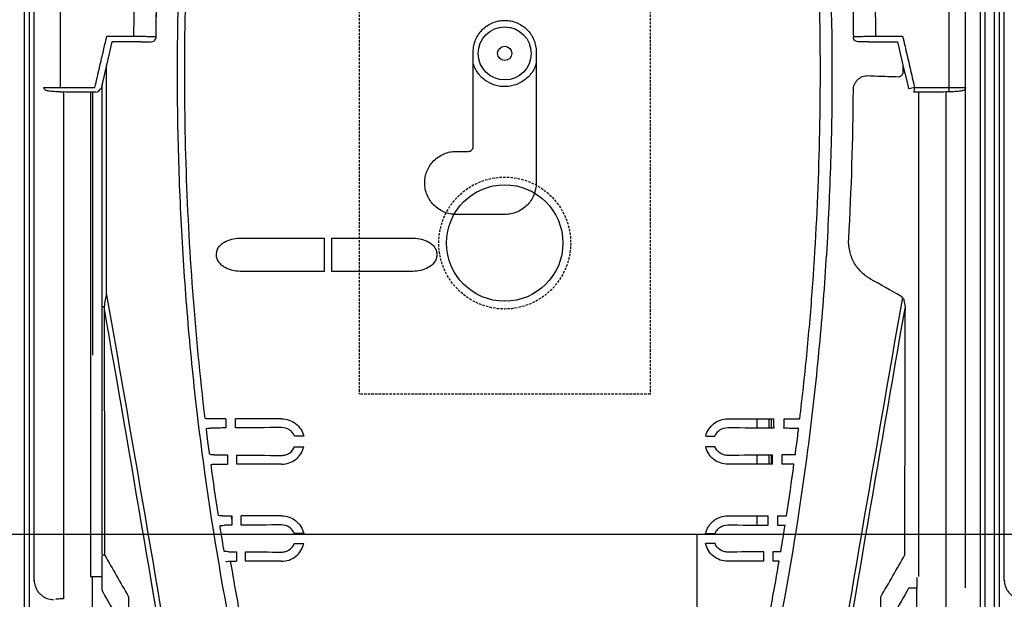
# Model space of a CAD drawing. Units: millimetres. Extents: x -3402 to 8400, y -2 to 6340.
# Drawn here: x 1751 to 1853, y 4119 to 4179 of the extents above; entities that cross this region are included whole.
import ezdxf
from ezdxf.enums import TextEntityAlignment as Align

# ---------------------------------------------------------------- set-up
doc = ezdxf.new("R2010")
doc.units = ezdxf.units.MM
doc.header["$MEASUREMENT"] = 0
doc.linetypes.add('DASHED2', pattern=[0.375, 0.25, -0.125])
for name, color, linetype, lineweight in [('2DE_OBJ_LAMEL-APP', 130, 'Continuous', 25), ('2DE_OBJ_Lamel-DISTR', 255, 'Continuous', 18), ('2DE_TXTNUM', 11, 'Continuous', 9)]:
    doc.layers.add(name, color=color, linetype=linetype, lineweight=lineweight)
doc.layers.add('2DE_TXTPAR', color=41, linetype='Continuous')
doc.layers.add('Zaciski', color=30, linetype='DASHED2')
doc.layers.add('LAM_MONT', color=1, linetype='Continuous', plot=False)
doc.styles.add('CP_ATTR', font='ARIAL.TTF')
doc.styles.add('CP_ELATT', font='ARIAL.TTF')

# ---------------------------------------------------------------- blocks, each defined once
blk = doc.blocks.new('LML_73_81005_01')
at = {"layer": 'LAM_MONT'}
blk.add_circle((0, 0), 6, dxfattribs=at)
blk = doc.blocks.new('2dlam_73-81005-07_zn872ge')
at = {"layer": 'LAM_MONT'}
blk.add_lwpolyline([(0, 155), (1507, 155), (1507, 215), (0, 215)], close=True, dxfattribs=at)
blk.add_blockref('LML_73_81005_01', (1053.5, 185))
at = {"linetype": 'ByBlock', "style": 'CP_ATTR', "flags": 9}
for tag, p in [('NAME', (1.78, -29.4)), ('NUMBER', (1.78, -29.4)), ('GROUP', (1.78, -29.4)), ('ARTICLE', (1.78, -29.4)), ('ORDER-NO', (1.78, -29.4)), ('PRODUCER', (1.78, -29.4)), ('CHARACTER', (1.79, -29.4)), ('TAG', (1.79, -29.4)), ('VOLTAGE', (1.8, -29.4)), ('POWER', (1.8, -29.4)), ('OTHER', (1.8, -29.4))]:
    blk.add_attdef(tag, text='', height=0.0005, dxfattribs=at).set_placement(p, align=Align.MIDDLE_LEFT)
blk = doc.blocks.new('2dlam_73-81660-07_awrsfp')
at = {"layer": 'LAM_MONT'}
blk.add_lwpolyline([(0, -332.37), (0, -457.37), (60, -457.37), (60, -332.37)], dxfattribs=at)
at = {"linetype": 'ByBlock', "style": 'CP_ATTR', "flags": 9}
for tag in ['NAME', 'NUMBER', 'GROUP', 'ARTICLE', 'PRODUCT-TYPE', 'ORDER-NO', 'PRODUCER', 'DN', 'PN', 'TEMPERATURE', 'VOLTAGE', 'POWER', 'FLOW', 'CHARACTER', 'OTHER']:
    blk.add_attdef(tag, text='', height=0.00005, dxfattribs=at).set_placement((-0.09, -0.02), align=Align.MIDDLE_LEFT)
blk = doc.blocks.new('2dapa_ars26v_apa-04_f6p1x6k')
for p, q in [((-49.5, -240.12), (-49.5, 276.88)), ((49.5, 276.88), (49.5, -240.12)), ((-49, -85.66), (-49, 89.25)), ((49, 89.25), (49, -85.65)), ((47.5, -35.52), (47.5, 83.98)), ((-45.83, 82.88), (-45.83, 16.04)), ((45.83, 16.04), (45.83, 82.88)), ((-48.5, -34.75), (-48.5, 74.34)), ((-49.5, -55.12), (-49.5, 54.88)), ((49.5, 54.88), (49.5, -55.12)), ((-35.94, 21.24), (-35.89, 25.65)), ((-47.5, 16.04), (-42.24, 16.04)), ((-45.5, 15.58), (-45.5, -36.68)), ((-42.16, 15.54), (-44.46, 15.54)), ((-42.7, 15.54), (-42.7, -34.4)), ((-42.5, 15.54), (-42.5, -11.54)), ((44.46, 15.54), (42.16, 15.54)), ((42.24, 16.04), (47.5, 16.04)), ((42.7, -34.35), (42.7, 15.54)), ((45.5, -36.68), (45.5, 15.58)), ((26.03, -19.04), (26.03, -18.11)), ((27.22, -18.11), (27.22, -19.05)), ((27.48, -18.11), (27.48, -19.05)), ((26.03, -22.8), (26.03, -21.86)), ((27.22, -21.86), (27.22, -22.8)), ((27.48, -21.85), (27.48, -22.8)), ((26.03, -29.07), (26.03, -28.11)), ((-41.5, -34.4), (-42.7, -34.4)), ((-48.5, -34.82), (-48.5, -34.75)), ((45.7, -60.37), (45.5, -36.68))]:
    blk.add_line(p, q)
for radius in [2.73, 0.733]:
    blk.add_circle((0, 19.54), radius)
for centre, radius, start, end in [((-42.16, 16.04), 0.5, 270.0071, 346.9665), ((41.05, 20.51), 4.62, 277.7907, 284.9083), ((41.35, 15.92), 0.894, 334.9856, 7.8574), ((44.2, 15.99), 1.63, 345.8761, 2.0455), ((47, 16.04), 0.5, 344.7469, 0), ((-41.32, -6.24), 0.32, 236.704, 274.8314), ((-41.29, -31.72), 0.413, 239.6031, 275.2252)]:
    blk.add_arc(centre, radius, start, end)
blk.add_ellipse((-46.5, -34.73), major_axis=(1.05, 1.7), ratio=0.998638, start_param=2.834179, end_param=2.986082)
for points, knots in [([(-38.23, 21.31), (-38.22, 22.45), (-38.2, 23.6), (-38.19, 24.74), (-38.12, 30.08), (-38.04, 35.41), (-37.97, 40.74), (-37.78, 55.05), (-37.59, 69.36), (-37.39, 83.68)], [0.00056632, 0.00056632, 0.00056632, 0.00056632, 0.004, 0.004, 0.004, 0.02, 0.02, 0.02, 0.06293794, 0.06293794, 0.06293794, 0.06293794]), ([(37.39, 83.68), (37.41, 82.34), (37.43, 81.01), (37.45, 79.68), (37.52, 74.34), (37.59, 69.01), (37.66, 63.68), (37.85, 49.55), (38.04, 35.43), (38.23, 21.31)], [0, 0, 0, 0, 0.004, 0.004, 0.004, 0.02, 0.02, 0.02, 0.06237162, 0.06237162, 0.06237162, 0.06237162]), ([(35.59, 47.3), (35.68, 40.64), (35.77, 33.98), (35.86, 27.32), (35.89, 25.29), (35.92, 23.27), (35.94, 21.25)], [0, 0, 0, 0, 0.01998391, 0.01998391, 0.01998391, 0.02605544, 0.02605544, 0.02605544, 0.02605544]), ([(-27.94, -41.28), (-29.18, -35.04), (-30.22, -28.78), (-31.49, -19.33), (-31.86, -16.17), (-32.51, -9.85), (-32.78, -6.69), (-33.22, -0.35), (-33.39, 2.82), (-33.63, 9.18), (-33.71, 12.35), (-33.77, 21.89), (-33.6, 28.24), (-33.24, 34.59)], [0, 0, 0, 0, 0.25, 0.25, 0.375, 0.375, 0.5, 0.5, 0.625, 0.625, 0.75, 0.75, 1, 1, 1, 1]), ([(-30.88, -18.08), (-31.4, -13.71), (-31.82, -9.33), (-32.48, -0.56), (-32.71, 3.83), (-32.98, 12.62), (-33.02, 17.01), (-32.9, 25.81), (-32.75, 30.2), (-32.5, 34.59)], [0, 0, 0, 0, 0.25, 0.25, 0.5, 0.5, 0.75, 0.75, 1, 1, 1, 1]), ([(33.24, 34.59), (33.6, 28.24), (33.77, 21.89), (33.71, 12.35), (33.63, 9.17), (33.39, 2.82), (33.22, -0.35), (32.78, -6.69), (32.51, -9.85), (31.86, -16.18), (31.49, -19.33), (30.22, -28.78), (29.18, -35.04), (27.94, -41.28)], [0, 0, 0, 0, 0.25, 0.25, 0.375, 0.375, 0.5, 0.5, 0.625, 0.625, 0.75, 0.75, 1, 1, 1, 1]), ([(30.42, -18.11), (30.68, -15.93), (30.92, -13.74), (31.35, -9.37), (31.54, -7.18), (32.03, -0.6), (32.26, 3.8), (32.67, 16.99), (32.55, 25.79), (32.05, 34.57)], [0, 0, 0, 0, 0.125, 0.125, 0.25, 0.25, 0.5, 0.5, 1, 1, 1, 1]), ([(-3.25, 19.69), (-3.25, 19.91), (-3.23, 20.12), (-3.15, 20.54), (-3.08, 20.74), (-2.92, 21.14), (-2.82, 21.32), (-2.59, 21.68), (-2.45, 21.84), (-2.15, 22.14), (-1.98, 22.28), (-1.63, 22.51), (-1.44, 22.62), (-1.05, 22.78), (-0.84, 22.84), (-0.43, 22.92), (-0.21, 22.94), (0.21, 22.94), (0.43, 22.92), (0.84, 22.84), (1.04, 22.78), (1.44, 22.62), (1.63, 22.51), (1.98, 22.28), (2.14, 22.15), (2.45, 21.84), (2.58, 21.68), (2.82, 21.33), (2.92, 21.14), (3.08, 20.74), (3.15, 20.54), (3.23, 20.12), (3.25, 19.91), (3.25, 19.69)], [0, 0, 0, 0, 0.0625, 0.0625, 0.125, 0.125, 0.1875, 0.1875, 0.25, 0.25, 0.3125, 0.3125, 0.375, 0.375, 0.4375, 0.4375, 0.5, 0.5, 0.5625, 0.5625, 0.625, 0.625, 0.6875, 0.6875, 0.75, 0.75, 0.8125, 0.8125, 0.875, 0.875, 0.9375, 0.9375, 1, 1, 1, 1]), ([(-42.24, 16.04), (-42.09, 16.7), (-41.93, 17.37), (-41.78, 18.03), (-41.63, 18.69), (-41.47, 19.35), (-41.32, 20.01), (-41.22, 20.44), (-41.12, 20.88), (-41.02, 21.31)], [0, 0, 0, 0, 0.002036375, 0.002036375, 0.002036375, 0.004072751, 0.004072751, 0.004072751, 0.005408464, 0.005408464, 0.005408464, 0.005408464]), ([(-41.02, 21.31), (-40.86, 21.31), (-40.71, 21.31), (-40.55, 21.31), (-39.78, 21.31), (-39.01, 21.31), (-38.23, 21.31)], [0, 0, 0, 0, 0.000475416, 0.000475416, 0.000475416, 0.002816171, 0.002816171, 0.002816171, 0.002816171]), ([(-38.23, 21.31), (-38.09, 21.31), (-37.95, 21.31), (-37.68, 21.31), (-37.54, 21.31), (-37.27, 21.3), (-37.14, 21.3), (-36.9, 21.3), (-36.78, 21.29), (-36.57, 21.29), (-36.47, 21.29), (-36.3, 21.28), (-36.22, 21.28), (-36.1, 21.27), (-36.05, 21.27), (-35.99, 21.26), (-35.97, 21.26), (-35.96, 21.26)], [0, 0, 0, 0, 0.125, 0.125, 0.25, 0.25, 0.375, 0.375, 0.5, 0.5, 0.625, 0.625, 0.75, 0.75, 0.875, 0.875, 1, 1, 1, 1]), ([(-36.43, 20.74), (-36.35, 20.74), (-36.27, 20.76), (-36.14, 20.83), (-36.09, 20.87), (-35.98, 21.02), (-35.94, 21.13), (-35.94, 21.25)], [0, 0, 0, 0, 0.25, 0.25, 0.5, 0.5, 1, 1, 1, 1]), ([(36.43, 20.74), (36.35, 20.74), (36.27, 20.76), (36.14, 20.83), (36.09, 20.87), (35.98, 21.02), (35.94, 21.13), (35.94, 21.25)], [0, 0, 0, 0, 0.25, 0.25, 0.5, 0.5, 1, 1, 1, 1]), ([(35.96, 21.26), (35.97, 21.26), (35.99, 21.26), (36.05, 21.27), (36.1, 21.27), (36.28, 21.28), (36.46, 21.29), (36.78, 21.29), (36.89, 21.3), (37.14, 21.3), (37.27, 21.3), (37.67, 21.31), (37.95, 21.31), (38.23, 21.31)], [0, 0, 0, 0, 0.125, 0.125, 0.25, 0.25, 0.5, 0.5, 0.625, 0.625, 0.75, 0.75, 1, 1, 1, 1]), ([(38.23, 21.31), (39.01, 21.31), (39.78, 21.31), (40.55, 21.31), (40.71, 21.31), (40.86, 21.31), (41.02, 21.31)], [0, 0, 0, 0, 0.002340753, 0.002340753, 0.002340753, 0.002816147, 0.002816147, 0.002816147, 0.002816147]), ([(41.02, 21.31), (41.1, 20.99), (41.17, 20.66), (41.25, 20.34), (41.4, 19.69), (41.55, 19.04), (41.7, 18.39), (41.72, 18.27), (41.75, 18.15), (41.78, 18.03), (41.93, 17.37), (42.09, 16.7), (42.24, 16.04)], [0, 0, 0, 0, 0.001, 0.001, 0.001, 0.003, 0.003, 0.003, 0.003372089, 0.003372089, 0.003372089, 0.005408464, 0.005408464, 0.005408464, 0.005408464]), ([(-41.07, 18.28), (-41.07, 16.71), (-41.07, 8.89), (-41.07, 1.07), (-41.07, -5.17)], [0, 0, 0, 0, 0.2013232, 1, 1, 1, 1]), ([(3.22, 18.51), (3.18, 18.36), (3.06, 17.84), (2.47, 17.1), (1.54, 16.41), (0.41, 16.07), (-0.76, 16.13), (-1.84, 16.58), (-2.73, 17.34), (-3.06, 18.04), (-3.22, 18.38)], [0, 0, 0, 0, 0.0520346, 0.1879297, 0.3237786, 0.4596029, 0.5954313, 0.731289, 0.867189, 1, 1, 1, 1]), ([(40.57, 17.14), (40.7, 17.13), (40.83, 17.18), (41.02, 17.37), (41.07, 17.5), (41.07, 17.64)], [0, 0, 0, 0, 0.5, 0.5, 1, 1, 1, 1]), ([(35.94, 15.75), (35.94, 15.95), (35.97, 16.14), (36.09, 16.42), (36.13, 16.51), (36.24, 16.67), (36.3, 16.75), (36.44, 16.89), (36.52, 16.95), (36.68, 17.06), (36.77, 17.11), (37.04, 17.22), (37.24, 17.25), (37.44, 17.25)], [0, 0, 0, 0, 0.25, 0.25, 0.375, 0.375, 0.5, 0.5, 0.625, 0.625, 0.75, 0.75, 1, 1, 1, 1]), ([(37.44, 17.25), (37.77, 17.23), (38.1, 17.22), (38.43, 17.21), (39.14, 17.19), (39.86, 17.16), (40.57, 17.14)], [0, 0, 0, 0, 0.001000001, 0.001000001, 0.001000001, 0.00315817, 0.00315817, 0.00315817, 0.00315817]), ([(-45.78, 15.59), (-46.01, 15.59), (-46.23, 15.59), (-46.64, 15.61), (-46.82, 15.63), (-47.14, 15.67), (-47.26, 15.7), (-47.39, 15.78), (-47.43, 15.81), (-47.47, 15.86), (-47.48, 15.89), (-47.49, 15.93), (-47.49, 15.95), (-47.49, 15.99), (-47.5, 16.01), (-47.5, 16.04)], [0, 0, 0, 0, 0.25, 0.25, 0.5, 0.5, 0.75, 0.75, 0.875, 0.875, 0.9375, 0.9375, 0.96875, 0.96875, 1, 1, 1, 1]), ([(-41.68, 15.93), (-41.67, 15.93), (-41.66, 15.93), (-41.65, 15.93), (-41.64, 15.93), (-41.62, 15.93), (-41.61, 15.93)], [0, 0, 0, 0, 0.001, 0.001, 0.001, 0.00245859, 0.00245859, 0.00245859, 0.00245859]), ([(41.61, 15.93), (41.62, 15.93), (41.63, 15.93), (41.64, 15.93), (41.65, 15.93), (41.66, 15.93), (41.68, 15.93)], [0, 0, 0, 0, 0.001, 0.001, 0.001, 0.00245859, 0.00245859, 0.00245859, 0.00245859]), ([(47.5, 16.04), (47.5, 16.01), (47.49, 15.99), (47.49, 15.95), (47.49, 15.93), (47.48, 15.89), (47.47, 15.86), (47.43, 15.81), (47.39, 15.78), (47.26, 15.7), (47.14, 15.67), (46.82, 15.63), (46.64, 15.61), (46.23, 15.59), (46.01, 15.59), (45.78, 15.59)], [0, 0, 0, 0, 0.03125, 0.03125, 0.0625, 0.0625, 0.125, 0.125, 0.25, 0.25, 0.5, 0.5, 0.75, 0.75, 1, 1, 1, 1]), ([(-5, 2.94), (-5.21, 2.94), (-5.43, 2.97), (-5.84, 3.05), (-6.05, 3.11), (-6.44, 3.27), (-6.63, 3.37), (-6.98, 3.61), (-7.15, 3.75), (-7.45, 4.05), (-7.58, 4.21), (-7.82, 4.57), (-7.92, 4.75), (-8.08, 5.15), (-8.15, 5.35), (-8.23, 5.77), (-8.25, 5.98), (-8.25, 6.4), (-8.23, 6.62), (-8.15, 7.04), (-8.08, 7.24), (-7.92, 7.63), (-7.82, 7.82), (-7.59, 8.18), (-7.45, 8.34), (-7.15, 8.64), (-6.98, 8.78), (-6.63, 9.01), (-6.44, 9.11), (-6.05, 9.28), (-5.85, 9.34), (-5.43, 9.42), (-5.21, 9.44), (-5, 9.44)], [0, 0, 0, 0, 0.0625, 0.0625, 0.125, 0.125, 0.1875, 0.1875, 0.25, 0.25, 0.3125, 0.3125, 0.375, 0.375, 0.4375, 0.4375, 0.5, 0.5, 0.5625, 0.5625, 0.625, 0.625, 0.6875, 0.6875, 0.75, 0.75, 0.8125, 0.8125, 0.875, 0.875, 0.9375, 0.9375, 1, 1, 1, 1]), ([(-3.75, 9.44), (-3.62, 9.44), (-3.49, 9.5), (-3.3, 9.68), (-3.25, 9.81), (-3.25, 9.94)], [0, 0, 0, 0, 0.5, 0.5, 1, 1, 1, 1]), ([(3.25, 6.19), (3.25, 5.98), (3.23, 5.77), (3.15, 5.35), (3.08, 5.15), (2.92, 4.75), (2.82, 4.57), (2.59, 4.21), (2.45, 4.05), (2.15, 3.75), (1.99, 3.61), (1.63, 3.38), (1.44, 3.27), (1.05, 3.11), (0.85, 3.05), (0.43, 2.97), (0.21, 2.94), (0, 2.94)], [0, 0, 0, 0, 0.125, 0.125, 0.25, 0.25, 0.375, 0.375, 0.5, 0.5, 0.625, 0.625, 0.75, 0.75, 0.875, 0.875, 1, 1, 1, 1]), ([(-27.26, -2.92), (-27.54, -2.92), (-27.81, -2.89), (-28.34, -2.76), (-28.59, -2.67), (-28.95, -2.47), (-29.06, -2.39), (-29.27, -2.21), (-29.36, -2.11), (-29.53, -1.89), (-29.59, -1.76), (-29.69, -1.51), (-29.71, -1.37), (-29.72, -1.1), (-29.7, -0.96), (-29.63, -0.7), (-29.57, -0.57), (-29.42, -0.34), (-29.33, -0.24), (-29.13, -0.05), (-29.01, 0.03), (-28.67, 0.24), (-28.41, 0.33), (-27.88, 0.46), (-27.61, 0.49), (-27.34, 0.49)], [0, 0, 0, 0, 0.125, 0.125, 0.25, 0.25, 0.3125, 0.3125, 0.375, 0.375, 0.4375, 0.4375, 0.5, 0.5, 0.5625, 0.5625, 0.625, 0.625, 0.6875, 0.6875, 0.75, 0.75, 0.875, 0.875, 1, 1, 1, 1]), ([(-18.62, 0.49), (-18.62, -0.08), (-18.62, -0.64), (-18.61, -1.21), (-18.61, -1.78), (-18.61, -2.35), (-18.61, -2.92)], [0, 0, 0, 0, 0.001691876, 0.001691876, 0.001691876, 0.003401982, 0.003401982, 0.003401982, 0.003401982]), ([(-17.81, -2.92), (-17.81, -2.35), (-17.81, -1.78), (-17.81, -1.21), (-17.82, -0.64), (-17.82, -0.08), (-17.82, 0.49)], [0, 0, 0, 0, 0.001710109, 0.001710109, 0.001710109, 0.003401983, 0.003401983, 0.003401983, 0.003401983]), ([(-9.39, 0.49), (-9.11, 0.49), (-8.84, 0.46), (-8.31, 0.33), (-8.05, 0.23), (-7.7, 0.02), (-7.59, -0.06), (-7.39, -0.24), (-7.29, -0.35), (-7.14, -0.58), (-7.08, -0.7), (-7.01, -0.97), (-6.99, -1.11), (-7, -1.38), (-7.03, -1.52), (-7.12, -1.77), (-7.19, -1.89), (-7.43, -2.23), (-7.65, -2.4), (-8.12, -2.67), (-8.38, -2.77), (-8.91, -2.89), (-9.18, -2.92), (-9.46, -2.92)], [0, 0, 0, 0, 0.125, 0.125, 0.25, 0.25, 0.3125, 0.3125, 0.375, 0.375, 0.4375, 0.4375, 0.5, 0.5, 0.5625, 0.5625, 0.625, 0.625, 0.75, 0.75, 0.875, 0.875, 1, 1, 1, 1]), ([(37.71, -3.71), (37.35, -3.51), (37.02, -3.26), (36.59, -2.82), (36.45, -2.66), (36.21, -2.33), (36.09, -2.15), (35.9, -1.79), (35.81, -1.6), (35.67, -1.21), (35.61, -1.02), (35.47, -0.41), (35.44, 0.01), (35.46, 0.42)], [0, 0, 0, 0, 0.25, 0.25, 0.375, 0.375, 0.5, 0.5, 0.625, 0.625, 0.75, 0.75, 1, 1, 1, 1]), ([(-41.07, -5.17), (-41.11, -5.4), (-41.15, -5.64), (-41.22, -6.1), (-41.26, -6.33), (-41.3, -6.56)], [0, 0, 0, 0, 0.5, 0.5, 1, 1, 1, 1]), ([(41.19, -5.92), (41.18, -5.86), (41.15, -5.8), (41.08, -5.71), (41.04, -5.67), (40.99, -5.63)], [0, 0, 0, 0, 0.5, 0.5, 1, 1, 1, 1]), ([(-41.5, -32.07), (-41.5, -27.81), (-41.5, -23.55), (-41.5, -15.03), (-41.5, -10.77), (-41.5, -6.51)], [0, 0, 0, 0, 0.5, 0.5, 1, 1, 1, 1]), ([(-41.3, -6.56), (-41.28, -10.82), (-41.28, -15.09), (-41.26, -23.61), (-41.26, -27.87), (-41.25, -32.13)], [0, 0, 0, 0, 0.5, 0.5, 1, 1, 1, 1]), ([(41.25, -32.13), (41.26, -27.87), (41.26, -23.61), (41.28, -15.09), (41.28, -10.82), (41.3, -6.56)], [0, 0, 0, 0, 0.5, 0.5, 1, 1, 1, 1]), ([(-30.42, -18.11), (-30.54, -18.11), (-30.66, -18.11), (-30.83, -18.1), (-30.87, -18.09), (-30.88, -18.08)], [0, 0, 0, 0, 0.5, 0.5, 1, 1, 1, 1]), ([(-23, -18.11), (-22.74, -18.11), (-22.48, -18.16), (-21.99, -18.33), (-21.76, -18.45), (-21.35, -18.78), (-21.17, -18.97), (-20.89, -19.41), (-20.78, -19.65), (-20.72, -19.9)], [0, 0, 0, 0, 0.25, 0.25, 0.5, 0.5, 0.75, 0.75, 1, 1, 1, 1]), ([(20.72, -19.9), (20.78, -19.65), (20.89, -19.41), (21.17, -18.97), (21.35, -18.78), (21.76, -18.45), (21.99, -18.33), (22.48, -18.16), (22.74, -18.11), (23, -18.11)], [0, 0, 0, 0, 0.25, 0.25, 0.5, 0.5, 0.75, 0.75, 1, 1, 1, 1]), ([(-30.75, -19.12), (-30.75, -19.11), (-30.7, -19.1), (-30.54, -19.08), (-30.43, -19.07), (-30.31, -19.07)], [0, 0, 0, 0, 0.5, 0.5, 1, 1, 1, 1]), ([(-30.41, -21.79), (-30.43, -21.67), (-30.44, -21.55), (-30.46, -21.42), (-30.5, -21.1), (-30.54, -20.77), (-30.59, -20.45), (-30.64, -20.04), (-30.69, -19.64), (-30.74, -19.23), (-30.74, -19.19), (-30.75, -19.15), (-30.75, -19.12)], [0.000167161, 0.000167161, 0.000167161, 0.000167161, 0.000535394, 0.000535394, 0.000535394, 0.00152087, 0.00152087, 0.00152087, 0.002749447, 0.002749447, 0.002749447, 0.00286305, 0.00286305, 0.00286305, 0.00286305]), ([(-21.66, -19.91), (-21.72, -19.78), (-21.79, -19.66), (-21.97, -19.43), (-22.08, -19.34), (-22.43, -19.1), (-22.71, -19.01), (-23, -19.02)], [0, 0, 0, 0, 0.25, 0.25, 0.5, 0.5, 1, 1, 1, 1]), ([(21.66, -19.91), (21.72, -19.78), (21.79, -19.66), (21.97, -19.43), (22.07, -19.34), (22.43, -19.1), (22.71, -19.01), (23, -19.02)], [0, 0, 0, 0, 0.25, 0.25, 0.5, 0.5, 1, 1, 1, 1]), ([(29.95, -21.83), (29.96, -21.76), (29.97, -21.69), (29.98, -21.62), (30.03, -21.21), (30.09, -20.81), (30.14, -20.4), (30.18, -20.08), (30.22, -19.75), (30.26, -19.43), (30.28, -19.31), (30.29, -19.19), (30.31, -19.07)], [0.000124227, 0.000124227, 0.000124227, 0.000124227, 0.000340715, 0.000340715, 0.000340715, 0.001567605, 0.001567605, 0.001567605, 0.002551862, 0.002551862, 0.002551862, 0.002906229, 0.002906229, 0.002906229, 0.002906229]), ([(-23, -21.89), (-22.86, -21.89), (-22.72, -21.87), (-22.44, -21.79), (-22.32, -21.73), (-21.96, -21.49), (-21.77, -21.26), (-21.66, -21)], [0, 0, 0, 0, 0.25, 0.25, 0.5, 0.5, 1, 1, 1, 1]), ([(-23, -22.8), (-22.74, -22.8), (-22.48, -22.75), (-21.99, -22.58), (-21.76, -22.46), (-21.35, -22.13), (-21.17, -21.94), (-20.89, -21.5), (-20.78, -21.26), (-20.72, -21)], [0, 0, 0, 0, 0.25, 0.25, 0.5, 0.5, 0.75, 0.75, 1, 1, 1, 1]), ([(23, -22.8), (22.74, -22.8), (22.48, -22.75), (21.98, -22.58), (21.76, -22.46), (21.34, -22.13), (21.17, -21.94), (20.89, -21.5), (20.78, -21.26), (20.72, -21)], [0, 0, 0, 0, 0.25, 0.25, 0.5, 0.5, 0.75, 0.75, 1, 1, 1, 1]), ([(23, -21.89), (22.86, -21.89), (22.72, -21.87), (22.44, -21.79), (22.32, -21.73), (21.96, -21.49), (21.77, -21.26), (21.66, -21)], [0, 0, 0, 0, 0.25, 0.25, 0.5, 0.5, 1, 1, 1, 1]), ([(-29.95, -21.83), (-30.08, -21.83), (-30.19, -21.83), (-30.36, -21.81), (-30.41, -21.8), (-30.41, -21.79)], [0, 0, 0, 0, 0.5, 0.5, 1, 1, 1, 1]), ([(-30.27, -22.84), (-30.27, -22.82), (-30.22, -22.81), (-30.06, -22.8), (-29.95, -22.8), (-29.82, -22.8)], [0, 0, 0, 0, 0.5, 0.5, 1, 1, 1, 1]), ([(-29.05, -28.11), (-29.18, -28.11), (-29.29, -28.11), (-29.46, -28.1), (-29.51, -28.09), (-29.51, -28.07)], [0, 0, 0, 0, 0.5, 0.5, 1, 1, 1, 1]), ([(-23, -28.11), (-23.59, -28.11), (-24.19, -28.11), (-24.78, -28.11), (-25.54, -28.11), (-26.29, -28.11), (-27.05, -28.11), (-27.09, -28.11), (-27.13, -28.11), (-27.17, -28.11)], [0, 0, 0, 0, 0.001786394, 0.001786394, 0.001786394, 0.004063589, 0.004063589, 0.004063589, 0.004184887, 0.004184887, 0.004184887, 0.004184887]), ([(-23, -28.11), (-22.73, -28.11), (-22.48, -28.16), (-21.98, -28.33), (-21.75, -28.46), (-21.33, -28.79), (-21.16, -28.99), (-20.87, -29.44), (-20.77, -29.68), (-20.72, -29.94)], [0, 0, 0, 0, 0.25, 0.25, 0.5, 0.5, 0.75, 0.75, 1, 1, 1, 1]), ([(20.71, -29.94), (20.74, -29.81), (20.78, -29.68), (20.88, -29.44), (20.94, -29.32), (21.08, -29.1), (21.16, -28.99), (21.34, -28.8), (21.43, -28.71), (21.64, -28.54), (21.75, -28.47), (21.98, -28.34), (22.1, -28.29), (22.47, -28.16), (22.73, -28.11), (23, -28.11)], [0, 0, 0, 0, 0.125, 0.125, 0.25, 0.25, 0.375, 0.375, 0.5, 0.5, 0.625, 0.625, 0.75, 0.75, 1, 1, 1, 1]), ([(-29.35, -29.14), (-29.35, -29.13), (-29.3, -29.12), (-29.14, -29.1), (-29.02, -29.1), (-28.9, -29.09)], [0, 0, 0, 0, 0.5, 0.5, 1, 1, 1, 1]), ([(-28.92, -31.77), (-28.94, -31.66), (-28.96, -31.55), (-28.98, -31.44), (-29.03, -31.11), (-29.09, -30.78), (-29.14, -30.45), (-29.21, -30.04), (-29.27, -29.64), (-29.33, -29.24), (-29.34, -29.2), (-29.34, -29.17), (-29.35, -29.14)], [0.000190149, 0.000190149, 0.000190149, 0.000190149, 0.000525001, 0.000525001, 0.000525001, 0.001530635, 0.001530635, 0.001530635, 0.002757146, 0.002757146, 0.002757146, 0.002856591, 0.002856591, 0.002856591, 0.002856591]), ([(-21.68, -29.94), (-21.74, -29.81), (-21.81, -29.69), (-21.98, -29.47), (-22.09, -29.37), (-22.44, -29.13), (-22.72, -29.05), (-23, -29.05)], [0, 0, 0, 0, 0.25, 0.25, 0.5, 0.5, 1, 1, 1, 1]), ([(21.68, -29.94), (21.74, -29.81), (21.81, -29.69), (21.98, -29.47), (22.09, -29.37), (22.44, -29.13), (22.72, -29.05), (23, -29.05)], [0, 0, 0, 0, 0.25, 0.25, 0.5, 0.5, 1, 1, 1, 1]), ([(28.46, -31.81), (28.47, -31.74), (28.48, -31.67), (28.5, -31.6), (28.56, -31.19), (28.63, -30.79), (28.69, -30.39), (28.75, -30.06), (28.8, -29.73), (28.85, -29.4), (28.87, -29.3), (28.88, -29.19), (28.9, -29.09)], [0.000147067, 0.000147067, 0.000147067, 0.000147067, 0.000364283, 0.000364283, 0.000364283, 0.001590378, 0.001590378, 0.001590378, 0.002594781, 0.002594781, 0.002594781, 0.002900028, 0.002900028, 0.002900028, 0.002900028]), ([(-23, -31.85), (-22.86, -31.85), (-22.72, -31.83), (-22.45, -31.75), (-22.32, -31.69), (-21.97, -31.46), (-21.79, -31.23), (-21.69, -30.96)], [0, 0, 0, 0, 0.25, 0.25, 0.5, 0.5, 1, 1, 1, 1]), ([(-23, -32.8), (-22.73, -32.8), (-22.48, -32.75), (-21.97, -32.58), (-21.75, -32.45), (-21.33, -32.12), (-21.16, -31.92), (-20.87, -31.47), (-20.77, -31.23), (-20.71, -30.97)], [0, 0, 0, 0, 0.25, 0.25, 0.5, 0.5, 0.75, 0.75, 1, 1, 1, 1]), ([(23, -32.8), (22.73, -32.8), (22.47, -32.75), (21.97, -32.58), (21.74, -32.45), (21.33, -32.12), (21.15, -31.92), (20.87, -31.47), (20.77, -31.23), (20.71, -30.97)], [0, 0, 0, 0, 0.25, 0.25, 0.5, 0.5, 0.75, 0.75, 1, 1, 1, 1]), ([(23, -31.85), (22.86, -31.85), (22.72, -31.83), (22.45, -31.75), (22.32, -31.69), (21.97, -31.46), (21.79, -31.23), (21.69, -30.96)], [0, 0, 0, 0, 0.25, 0.25, 0.5, 0.5, 1, 1, 1, 1]), ([(-41.5, -35.82), (-41.5, -34.91), (-41.5, -33.73), (-41.5, -32.55), (-41.5, -32.21)], [0, 0, 0, 0, 0.713217, 1, 1, 1, 1]), ([(-28.46, -31.81), (-28.58, -31.81), (-28.7, -31.8), (-28.87, -31.79), (-28.92, -31.78), (-28.92, -31.77)], [0, 0, 0, 0, 0.5, 0.5, 1, 1, 1, 1]), ([(-28.74, -32.84), (-28.74, -32.82), (-28.7, -32.81), (-28.53, -32.8), (-28.42, -32.8), (-28.29, -32.8)], [0, 0, 0, 0, 0.5, 0.5, 1, 1, 1, 1]), ([(26.72, -32.8), (26.67, -32.8), (26.63, -32.8), (26.59, -32.8), (25.99, -32.8), (25.39, -32.8), (24.79, -32.8), (24.19, -32.8), (23.6, -32.8), (23, -32.8)], [-0.000135301, -0.000135301, -0.000135301, -0.000135301, 0, 0, 0, 0.001799279, 0.001799279, 0.001799279, 0.003598622, 0.003598622, 0.003598622, 0.003598622]), ([(-42.5, -35.57), (-42.5, -35.5), (-42.5, -35.42), (-42.5, -35.27), (-42.5, -35.2), (-42.5, -34.99), (-42.5, -34.87), (-42.5, -34.56), (-42.5, -34.46), (-42.5, -34.46)], [0, 0, 0, 0, 0.125, 0.125, 0.25, 0.25, 0.5, 0.5, 1, 1, 1, 1]), ([(42.5, -34.46), (42.5, -34.46), (42.5, -34.48), (42.5, -34.59), (42.5, -34.66), (42.5, -34.82), (42.5, -34.87), (42.5, -34.99), (42.5, -35.06), (42.5, -35.27), (42.5, -35.42), (42.5, -35.57)], [0, 0, 0, 0, 0.25, 0.25, 0.5, 0.5, 0.625, 0.625, 0.75, 0.75, 1, 1, 1, 1]), ([(-48.5, -34.75), (-48.5, -34.86), (-48.49, -34.97), (-48.45, -35.19), (-48.42, -35.3), (-48.34, -35.52), (-48.29, -35.63), (-48.17, -35.84), (-48.1, -35.94), (-48.02, -36.04)], [0, 0, 0, 0, 0.25, 0.25, 0.5, 0.5, 0.75, 0.75, 1, 1, 1, 1]), ([(-47.8, -36.25), (-47.71, -36.33), (-47.61, -36.41), (-47.39, -36.53), (-47.29, -36.58), (-46.96, -36.7), (-46.73, -36.75), (-46.5, -36.75)], [0, 0, 0, 0, 0.25, 0.25, 0.5, 0.5, 1, 1, 1, 1]), ([(-38.77, -36.46), (-38.77, -36.88), (-38.77, -37.3), (-38.77, -37.72), (-38.77, -38.23), (-38.77, -38.75), (-38.77, -39.26)], [0, 0, 0, 0, 0.001268121, 0.001268121, 0.001268121, 0.002827576, 0.002827576, 0.002827576, 0.002827576]), ([(38.77, -39.26), (38.77, -38.75), (38.77, -38.23), (38.77, -37.72), (38.77, -37.3), (38.77, -36.88), (38.77, -36.46)], [0, 0, 0, 0, 0.001559455, 0.001559455, 0.001559455, 0.002827576, 0.002827576, 0.002827576, 0.002827576]), ([(42.5, -35.57), (42.44, -35.57), (42.39, -35.57), (42.33, -35.57), (42.1, -35.57), (41.87, -35.57), (41.64, -35.57)], [0, 0, 0, 0, 0.0001939193, 0.0001939193, 0.0001939193, 0.0009819557, 0.0009819557, 0.0009819557, 0.0009819557]), ([(-45.5, -36.68), (-45.62, -36.68), (-45.74, -36.68), (-45.95, -36.68), (-46.03, -36.69), (-46.24, -36.7), (-46.3, -36.71), (-46.3, -36.72)], [0, 0, 0, 0, 0.25, 0.25, 0.5, 0.5, 1, 1, 1, 1])]:
    blk.add_open_spline(points, degree=3, knots=knots)
for points, degree in [([(-35.94, 21.25), (-35.89, 25.64)], 1), ([(-40.5, 20.74), (-40.87, 19.14), (-41.24, 17.53), (-41.61, 15.93)], 3), ([(-37.5, 20.74), (-38.5, 20.74), (-39.5, 20.74), (-40.5, 20.74)], 3), ([(-37.5, 20.74), (-37.15, 20.74), (-36.8, 20.74), (-36.45, 20.74)], 3), ([(-35.96, 21.26), (-35.96, 21.26), (-35.95, 21.25), (-35.94, 21.25)], 3), ([(35.94, 21.25), (35.95, 21.25), (35.96, 21.26), (35.96, 21.26)], 3), ([(36.43, 20.74), (36.44, 20.74), (36.44, 20.74), (36.45, 20.74)], 3), ([(37.5, 20.74), (37.15, 20.74), (36.8, 20.74), (36.45, 20.74)], 3), ([(37.5, 20.74), (38.5, 20.74), (39.5, 20.74), (40.5, 20.74)], 3), ([(40.5, 20.74), (40.87, 19.14), (41.24, 17.53), (41.61, 15.93)], 3), ([(-3.25, 9.94), (-3.25, 13.19), (-3.25, 16.44), (-3.25, 19.69)], 3), ([(3.25, 19.69), (3.25, 15.19), (3.25, 10.69), (3.25, 6.19)], 3), ([(41.07, 17.64), (41.07, 18.28)], 1), ([(-41.5, -5.16), (-41.5, 16.41)], 1), ([(-45.78, 15.59), (-45.69, 15.59), (-45.59, 15.58), (-45.5, 15.58)], 3), ([(-44.46, 15.54), (-44.81, 15.54), (-45.15, 15.55), (-45.5, 15.58)], 3), ([(35.46, 0.42), (35.75, 5.53), (35.91, 10.64), (35.94, 15.75)], 3), ([(45.5, 15.58), (45.15, 15.55), (44.81, 15.54), (44.46, 15.54)], 3), ([(45.78, 15.59), (45.69, 15.59), (45.59, 15.58), (45.5, 15.58)], 3), ([(-5, 9.44), (-4.58, 9.44), (-4.17, 9.44), (-3.75, 9.44)], 3), ([(0, 2.94), (-1.67, 2.94), (-3.33, 2.94), (-5, 2.94)], 3), ([(-27.34, 0.49), (-24.44, 0.49), (-21.53, 0.49), (-18.62, 0.49)], 3), ([(-17.82, 0.49), (-15.01, 0.49), (-12.2, 0.49), (-9.39, 0.49)], 3), ([(-18.61, -2.92), (-21.5, -2.92), (-24.38, -2.92), (-27.26, -2.92)], 3), ([(-9.46, -2.92), (-12.24, -2.92), (-15.03, -2.92), (-17.81, -2.92)], 3), ([(40.82, -5.47), (39.78, -4.88), (38.74, -4.3), (37.71, -3.71)], 3), ([(-41.5, -6.51), (-41.5, -6.06), (-41.5, -5.61), (-41.5, -5.16)], 3), ([(-41.07, -5.17), (-38.2, -21.54), (-35.4, -37.91), (-32.65, -54.28)], 3), ([(40.99, -5.63), (38.15, -21.84), (35.37, -38.06), (32.65, -54.28)], 3), ([(40.99, -5.63), (40.94, -5.56), (40.89, -5.51), (40.82, -5.47)], 3), ([(41.3, -6.56), (41.26, -6.35), (41.23, -6.14), (41.19, -5.92)], 3), ([(-33.13, -54.36), (-35.8, -38.43), (-38.52, -22.49), (-41.3, -6.56)], 3), ([(33.13, -54.36), (35.8, -38.42), (38.52, -22.49), (41.3, -6.56)], 3), ([(-28.76, -18.11), (-29.31, -18.11), (-29.87, -18.11), (-30.42, -18.11)], 3), ([(-28.76, -18.11), (-28.76, -18.43), (-28.76, -18.74), (-28.75, -19.06)], 3), ([(-27.76, -19.05), (-27.75, -18.74), (-27.75, -18.43), (-27.75, -18.11)], 3), ([(-23, -18.11), (-24.58, -18.11), (-26.17, -18.11), (-27.75, -18.11)], 3), ([(23, -18.11), (24.58, -18.11), (26.17, -18.11), (27.75, -18.11)], 3), ([(27.76, -19.05), (27.75, -18.74), (27.75, -18.43), (27.75, -18.11)], 3), ([(28.76, -18.11), (28.76, -18.43), (28.76, -18.74), (28.75, -19.06)], 3), ([(28.76, -18.11), (29.31, -18.11), (29.87, -18.11), (30.42, -18.11)], 3), ([(-28.75, -19.06), (-29.27, -19.06), (-29.79, -19.07), (-30.31, -19.07)], 3), ([(-23, -19.02), (-24.59, -19.03), (-26.17, -19.04), (-27.76, -19.05)], 3), ([(23, -19.02), (24.59, -19.03), (26.17, -19.04), (27.76, -19.05)], 3), ([(28.75, -19.06), (29.27, -19.06), (29.79, -19.07), (30.31, -19.07)], 3), ([(-20.72, -19.9), (-21.04, -19.91), (-21.35, -19.91), (-21.66, -19.91)], 3), ([(20.72, -19.9), (21.04, -19.91), (21.35, -19.91), (21.66, -19.91)], 3), ([(-21.66, -21), (-21.35, -21), (-21.04, -21), (-20.72, -21)], 3), ([(21.66, -21), (21.35, -21), (21.04, -21), (20.72, -21)], 3), ([(-29.95, -21.83), (-29.5, -21.84), (-29.04, -21.84), (-28.58, -21.84)], 3), ([(-28.58, -21.84), (-28.58, -22.16), (-28.58, -22.48), (-28.58, -22.8)], 3), ([(-27.6, -21.85), (-26.07, -21.86), (-24.53, -21.88), (-23, -21.89)], 3), ([(-27.6, -22.8), (-27.6, -22.48), (-27.6, -22.17), (-27.6, -21.85)], 3), ([(27.6, -21.85), (26.07, -21.86), (24.53, -21.88), (23, -21.89)], 3), ([(27.6, -22.8), (27.6, -22.48), (27.6, -22.17), (27.6, -21.85)], 3), ([(29.95, -21.83), (29.5, -21.84), (29.04, -21.84), (28.58, -21.84)], 3), ([(28.58, -21.84), (28.58, -22.16), (28.58, -22.48), (28.58, -22.8)], 3), ([(-29.51, -28.07), (-29.78, -26.33), (-30.03, -24.58), (-30.27, -22.84)], 3), ([(-29.82, -22.8), (-29.41, -22.8), (-28.99, -22.8), (-28.58, -22.8)], 3), ([(-23, -22.8), (-24.53, -22.8), (-26.07, -22.8), (-27.6, -22.8)], 3), ([(27.6, -22.8), (26.07, -22.8), (24.53, -22.8), (23, -22.8)], 3), ([(29.82, -22.8), (29.41, -22.8), (28.99, -22.8), (28.58, -22.8)], 3), ([(29.05, -28.11), (29.32, -26.34), (29.58, -24.57), (29.82, -22.8)], 3), ([(-29.05, -28.11), (-28.74, -28.11), (-28.43, -28.11), (-28.12, -28.11)], 3), ([(-28.12, -28.44), (-28.17, -28.11)], 1), ([(-28.12, -28.11), (-28.12, -28.44), (-28.12, -28.76), (-28.12, -29.09)], 3), ([(-27.17, -29.08), (-27.17, -28.76), (-27.17, -28.44), (-27.17, -28.11)], 3), ([(23, -28.11), (24.39, -28.11), (25.78, -28.11), (27.17, -28.11)], 3), ([(27.17, -29.08), (27.17, -28.76), (27.17, -28.44), (27.17, -28.11)], 3), ([(28.12, -28.11), (28.12, -28.44), (28.12, -28.76), (28.12, -29.09)], 3), ([(28.12, -28.11), (28.43, -28.11), (28.74, -28.11), (29.05, -28.11)], 3), ([(-28.12, -29.09), (-28.38, -29.09), (-28.64, -29.09), (-28.9, -29.09)], 3), ([(-23, -29.05), (-24.39, -29.06), (-25.78, -29.07), (-27.17, -29.08)], 3), ([(23, -29.05), (24.39, -29.06), (25.78, -29.07), (27.17, -29.08)], 3), ([(28.12, -29.09), (28.38, -29.09), (28.64, -29.09), (28.9, -29.09)], 3), ([(-20.72, -29.94), (-21.04, -29.94), (-21.36, -29.94), (-21.68, -29.94)], 3), ([(20.71, -29.94), (21.04, -29.94), (21.36, -29.94), (21.68, -29.94)], 3), ([(-21.69, -30.96), (-21.36, -30.97), (-21.04, -30.97), (-20.71, -30.97)], 3), ([(21.69, -30.96), (21.36, -30.97), (21.04, -30.97), (20.71, -30.97)], 3), ([(-41.25, -32.13), (-40.42, -33.58), (-39.6, -35.02), (-38.77, -36.46)], 3), ([(-28.46, -31.81), (-28.19, -31.81), (-27.92, -31.82), (-27.65, -31.82)], 3), ([(-27.65, -31.82), (-27.65, -32.14), (-27.64, -32.47), (-27.64, -32.8)], 3), ([(-26.72, -32.8), (-26.72, -32.47), (-26.72, -32.15), (-26.72, -31.82)], 3), ([(-26.72, -31.82), (-25.48, -31.83), (-24.24, -31.84), (-23, -31.85)], 3), ([(26.72, -31.82), (25.48, -31.83), (24.24, -31.84), (23, -31.85)], 3), ([(26.72, -32.8), (26.72, -32.47), (26.72, -32.15), (26.72, -31.82)], 3), ([(27.65, -31.82), (27.65, -32.14), (27.64, -32.47), (27.64, -32.8)], 3), ([(28.46, -31.81), (28.19, -31.81), (27.92, -31.82), (27.65, -31.82)], 3), ([(38.77, -36.46), (39.6, -35.02), (40.42, -33.58), (41.25, -32.13)], 3), ([(-28.29, -32.8), (-27.82, -35.55), (-27.32, -38.3), (-26.77, -41.04)], 3), ([(-28.29, -32.8), (-28.08, -32.8), (-27.86, -32.8), (-27.64, -32.8)], 3), ([(-23, -32.8), (-24.24, -32.8), (-25.48, -32.8), (-26.72, -32.8)], 3), ([(26.77, -41.04), (27.32, -38.3), (27.82, -35.55), (28.29, -32.8)], 3), ([(28.29, -32.8), (28.08, -32.8), (27.86, -32.8), (27.64, -32.8)], 3), ([(-42.5, -56.73), (-42.5, -49.68), (-42.5, -42.63), (-42.5, -35.57)], 3), ([(-40.14, -38.18), (-40.64, -37.31), (-41.14, -36.44), (-41.5, -35.82)], 3), ([(41.64, -35.57), (41.14, -36.44), (40.64, -37.31), (40.14, -38.18)], 3), ([(42.5, -56.73), (42.5, -49.68), (42.5, -42.63), (42.5, -35.57)], 3)]:
    blk.add_open_spline(points, degree=degree)
at = {"layer": 'Zaciski'}
for p, q in [((-15, 28.8), (-15, -15.58)), ((15, 28.8), (15, -15.58)), ((15, -15.58), (-15, -15.58))]:
    blk.add_line(p, q, dxfattribs=at)
blk.add_circle((0, 0), 6.8, dxfattribs=at)
at = {"linetype": 'ByBlock', "style": 'CP_ATTR', "flags": 9}
for tag in ['NAME', 'NUMBER', 'GROUP', 'ARTICLE', 'ORDER-NO', 'PRODUCER', 'DN', 'PN', 'TEMPERATURE', 'VOLTAGE', 'POWER', 'FLOW', 'CHARACTER', 'OTHER', 'CURRENT']:
    blk.add_attdef(tag, text='', height=0.00005, dxfattribs=at).set_placement((-0.09, -0.02), align=Align.MIDDLE_LEFT)
at = {"layer": '2DE_TXTNUM', "linetype": 'ByBlock', "style": 'CP_ELATT', "width": 0.8, "flags": 8}
blk.add_attdef('TAG', text='', height=10, dxfattribs=at).set_placement((0, 261.25), align=Align.CENTER)
at = {"layer": '2DE_TXTPAR', "linetype": 'ByBlock', "style": 'CP_ATTR', "flags": 8}
blk.add_attdef('PRODUCT-TYPE', text='', height=7, dxfattribs=at).set_placement((0, 92), align=Align.CENTER)

msp = doc.modelspace()

# ---------------------------------------------------------------- block references
at = {"layer": '2DE_OBJ_LAMEL-APP'}
for p in [(1801.42, 4155.8), (1901.42, 4155.8)]:
    msp.add_blockref('2dapa_ars26v_apa-04_f6p1x6k', p, dxfattribs=at)
at = {"layer": '2DE_OBJ_Lamel-DISTR'}
for name, p in [('2dlam_73-81660-07_awrsfp', (1821.22, 4458.17)), ('2dlam_73-81005-07_zn872ge', (747.92, 3970.8))]:
    msp.add_blockref(name, p, dxfattribs=at)

doc.saveas('drawing.dxf')
